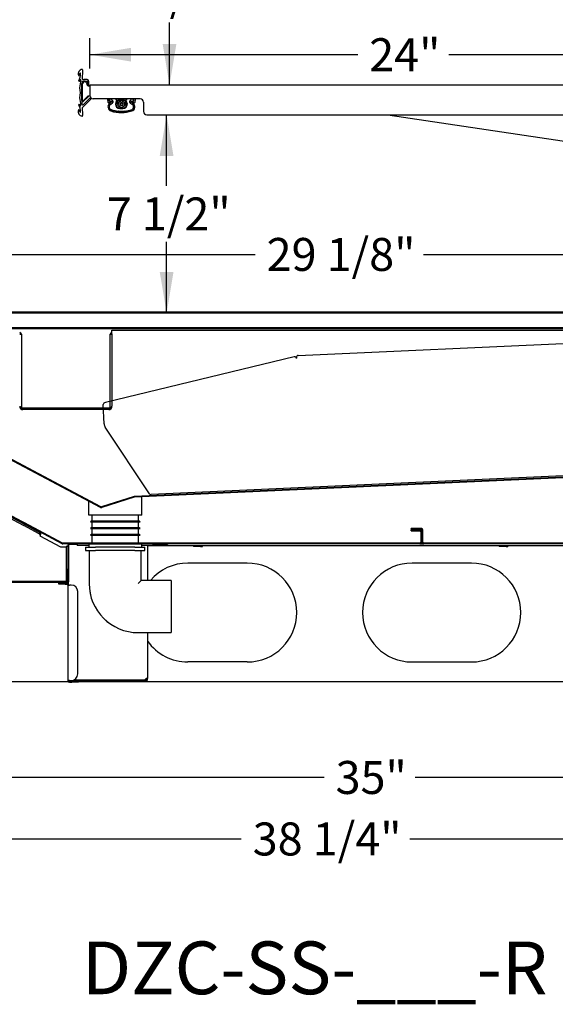
# Model space of a CAD drawing. Extents: x -20 to 380, y 69 to 260.
# Drawn here: x 7 to 28, y 138 to 175 of the extents above; entities that cross this region are included whole.
import ezdxf
from ezdxf.lldxf.tags import DXFTag

# ---------------------------------------------------------------- set-up
doc = ezdxf.new("R2010")
doc.units = 0
doc.header["$MEASUREMENT"] = 0
doc.layers.get('0').update_dxf_attribs({"linetype": 'CONTINUOUS'})
doc.layers.add('DEFAULT', color=7, linetype='CONTINUOUS')
doc.styles.add('SEACAD_ARIAL', font='arial.ttf')
tags = doc.linetypes.add('HIDDEN2', pattern=[0.1875, 0.125, -0.0625]).pattern_tags.tags
tags[6:7] = [DXFTag(74, 4), DXFTag(75, 0), DXFTag(340, '0'), DXFTag(46, 0.0), DXFTag(50, 0.0), DXFTag(44, 0.0), DXFTag(45, 0.0)]
tags[4:5] = [DXFTag(74, 4), DXFTag(75, 0), DXFTag(340, '0'), DXFTag(46, 0.0), DXFTag(50, 0.0), DXFTag(44, 0.0), DXFTag(45, 0.0)]
doc.dimstyles.new('ANSI', dxfattribs={"dimtxt": 1.25, "dimasz": 1.5625, "dimexe": 0.625, "dimexo": 0.625, "dimgap": 0.3125, "dimtad": 0, "dimtih": 1, "dimtoh": 1, "dimdec": 3, "dimzin": 4, "dimtxsty": 'SEACAD_ARIAL', "dimblk1": '_SE_FILLED', "dimblk2": '_SE_FILLED', "dimsah": 1, "dimcen": 0.625, "dimazin": 3, "dimtfac": 0.8, "dimtdec": 0, "dimtofl": 0, "dimtmove": 0, "dimatfit": 3, "dimtolj": 1, "dimtzin": 4})

# ---------------------------------------------------------------- blocks, each defined once
blk = doc.blocks.new('SE53')
at = {"layer": 'DEFAULT', "color": 7, "linetype": 'CONTINUOUS'}
for p, q in [((10.162, 156.111), (10.108, 156.072)), ((10.162, 156.327), (10.162, 156.111)), ((10.162, 156.327), (12.052, 156.327)), ((10.162, 156.111), (11.934, 156.111)), ((11.934, 156.111), (11.934, 156.327)), ((11.988, 156.072), (11.934, 156.111)), ((10.108, 156.072), (11.988, 156.072)), ((10.162, 155.857), (10.108, 155.817)), ((10.108, 155.817), (11.988, 155.817)), ((10.162, 156.072), (10.162, 155.857)), ((10.162, 155.857), (11.934, 155.857)), ((10.162, 155.817), (10.162, 155.602)), ((11.934, 155.857), (11.934, 156.072)), ((11.988, 155.817), (11.934, 155.857)), ((11.934, 155.602), (11.934, 155.817)), ((10.162, 155.602), (10.108, 155.562)), ((10.108, 155.562), (11.988, 155.562)), ((10.162, 155.602), (11.934, 155.602)), ((10.162, 155.562), (10.162, 155.232)), ((11.988, 155.562), (11.934, 155.602)), ((11.934, 155.232), (11.934, 155.562)), ((9.923, 155.107), (9.923, 154.982)), ((9.923, 155.107), (10.298, 155.107)), ((9.923, 154.982), (10.298, 154.982)), ((10.044, 155.232), (10.044, 155.107)), ((10.044, 155.232), (12.052, 155.232)), ((10.058, 154.982), (10.058, 153.732)), ((10.919, 155.107), (10.298, 155.107)), ((10.919, 154.982), (10.298, 154.982)), ((11.177, 155.107), (10.919, 155.107)), ((11.177, 154.982), (10.919, 154.982)), ((11.798, 155.107), (11.177, 155.107)), ((11.798, 154.982), (11.177, 154.982)), ((11.798, 155.107), (12.173, 155.107)), ((11.798, 154.982), (12.173, 154.982)), ((12.038, 153.847), (12.038, 154.982)), ((12.052, 155.107), (12.052, 155.232)), ((12.173, 154.982), (12.173, 155.107)), ((11.923, 153.732), (12.038, 153.847)), ((13.173, 153.847), (12.038, 153.847)), ((13.173, 153.847), (13.173, 151.867)), ((11.923, 151.867), (13.173, 151.867))]:
    blk.add_line(p, q, dxfattribs=at)
blk.add_arc((11.923, 153.732), 1.865, 180, 270, dxfattribs=at)
blk = doc.blocks.new('SE52')
blk.add_blockref('SE53', (0, 0))
blk = doc.blocks.new('SE61')
at = {"layer": 'DEFAULT', "color": 7, "linetype": 'CONTINUOUS'}
for p, q in [((9.685, 173.003), (9.713, 173.077)), ((9.693, 172.785), (9.721, 172.832)), ((9.786, 172.043), (9.786, 172.688)), ((9.8, 172.786), (9.983, 172.786)), ((9.809, 172.043), (9.809, 172.688)), ((9.983, 172.841), (9.862, 172.841)), ((9.955, 172.713), (9.983, 172.633)), ((9.977, 172.72), (10.004, 172.64)), ((9.995, 172.774), (9.995, 172.689)), ((10.019, 172.63), (10.086, 172.63)), ((10.019, 172.607), (10.086, 172.607)), ((10.05, 172.689), (10.05, 172.774)), ((10.086, 172.63), (10.086, 172.591)), ((33.737, 172.63), (10.086, 172.63)), ((10.086, 172.591), (10.086, 172.234)), ((33.737, 172.591), (33.737, 172.63)), ((33.737, 172.63), (33.817, 172.63)), ((33.8, 172.607), (33.737, 172.607)), ((33.737, 171.634), (33.737, 172.591)), ((33.8, 172.607), (33.817, 172.607)), ((33.8, 172.55), (33.8, 172.607)), ((33.832, 172.592), (33.832, 172.467)), ((33.855, 172.592), (33.855, 172.447)), ((9.998, 172.196), (9.835, 172.032)), ((10.015, 172.18), (9.851, 172.016)), ((10.034, 172.231), (9.998, 172.196)), ((9.998, 172.196), (10.015, 172.18)), ((10.05, 172.215), (10.015, 172.18)), ((10.034, 172.231), (10.05, 172.215)), ((34.319, 172.388), (33.914, 172.426)), ((9.72, 171.853), (9.693, 171.899)), ((9.812, 171.788), (10.112, 172.088)), ((10.073, 172.127), (9.839, 171.893)), ((11.993, 172.109), (10.211, 172.109)), ((10.775, 171.974), (10.762, 172.109)), ((10.914, 172.01), (10.804, 171.958)), ((10.806, 172.109), (10.812, 172.045)), ((10.851, 172.109), (10.819, 172.051)), ((10.911, 172.001), (10.831, 171.934)), ((10.833, 172.025), (10.906, 172.018)), ((11.758, 171.958), (11.648, 172.01)), ((11.731, 171.934), (11.651, 172.001)), ((11.656, 172.018), (11.729, 172.025)), ((11.743, 172.051), (11.711, 172.109)), ((11.75, 172.045), (11.756, 172.109)), ((11.799, 172.109), (11.786, 171.974)), ((12.118, 171.984), (12.118, 171.634)), ((34.069, 171.515), (34.063, 171.971)), ((34.126, 172.035), (34.234, 172.036)), ((34.25, 172.021), (34.252, 171.836)), ((34.252, 171.836), (34.736, 171.879)), ((34.736, 171.879), (34.905, 171.845)), ((34.917, 171.827), (34.88, 171.646)), ((9.713, 171.606), (9.685, 171.68)), ((11.676, 171.654), (11.672, 171.668)), ((11.676, 171.654), (11.677, 171.651)), ((12.243, 171.509), (33.612, 171.509)), ((21.392, 171.509), (28.801, 170.402)), ((34.152, 171.035), (34.248, 171.036)), ((34.199, 170.439), (34.091, 170.959)), ((34.263, 171.021), (34.265, 170.876)), ((34.265, 170.876), (34.541, 170.898)), ((34.541, 170.898), (34.71, 170.864)), ((34.721, 170.847), (34.685, 170.665)), ((34.222, 168.7), (34.199, 170.439)), ((29.451, 170.143), (32.602, 168.195)), ((34.148, 168.327), (34.222, 168.7)), ((34.503, 168.182), (34.195, 168.254)), ((33.193, 167.95), (34.033, 167.75)), ((34.033, 167.75), (34.067, 167.918)), ((34.084, 167.93), (34.233, 167.9)), ((34.233, 167.9), (34.231, 168.021)), ((34.246, 168.036), (34.488, 168.039))]:
    blk.add_line(p, q, dxfattribs=at)
at = {"layer": 'DEFAULT', "color": 7, "linetype": 'HIDDEN2'}
for p, q in [((10.88, 171.914), (10.944, 171.961)), ((10.88, 171.911), (10.946, 171.959)), ((10.922, 172.071), (10.922, 172.094)), ((10.924, 172.071), (10.924, 172.096)), ((11.076, 172.109), (11.076, 172.071)), ((11.076, 172.071), (11.076, 172.066)), ((11.11, 172.071), (11.11, 172.109)), ((11.11, 172.066), (11.11, 172.071)), ((11.201, 172.109), (11.201, 172.071)), ((11.201, 172.071), (11.201, 172.066)), ((11.21, 172.051), (11.352, 172.051)), ((11.341, 172.082), (11.221, 172.082)), ((11.221, 172.079), (11.341, 172.079)), ((11.235, 172.071), (11.235, 172.109)), ((11.235, 172.066), (11.235, 172.071)), ((11.327, 172.109), (11.327, 172.071)), ((11.327, 172.071), (11.327, 172.066)), ((11.361, 172.071), (11.361, 172.109)), ((11.361, 172.066), (11.361, 172.071)), ((11.452, 172.109), (11.452, 172.071)), ((11.452, 172.071), (11.452, 172.066)), ((11.486, 172.071), (11.486, 172.109)), ((11.486, 172.066), (11.486, 172.071)), ((11.616, 171.959), (11.682, 171.911)), ((11.618, 171.961), (11.682, 171.914)), ((11.638, 172.096), (11.638, 172.071)), ((11.64, 172.094), (11.64, 172.071)), ((12.118, 171.984), (12.118, 171.985)), ((10.885, 171.654), (10.89, 171.668)), ((11.352, 171.771), (11.21, 171.771)), ((11.341, 171.744), (11.221, 171.744)), ((11.221, 171.742), (11.341, 171.742))]:
    blk.add_line(p, q, dxfattribs=at)
for centre in [(11.21, 171.911), (11.352, 171.911)]:
    blk.add_circle(centre, 0.045, dxfattribs=at)
at = {"layer": 'DEFAULT', "color": 7, "linetype": 'CONTINUOUS'}
for centre, radius, start, end in [((9.809, 173.062), 0.165, 95.2219, 201.0593), ((9.67, 173.009), 0.016, 201.0593, 339.6082), ((8.786, 173.147), 0.953, 338.3067, 355.4627), ((9.724, 173.073), 0.012, 355.4627, 159.6082), ((9.796, 173.211), 0.016, 355.5619, 95.2219), ((22.43, 172.342), 12.648, 176.0651, 177.4178), ((9.862, 172.908), 0.067, 177.4178, 270), ((9.683, 172.791), 0.012, 158.3067, 329.4164), ((8.79, 172.788), 0.953, 344.202, 2.4797), ((8.773, 172.343), 0.953, 348.6253, 11.2582), ((9.731, 172.826), 0.012, 18.1728, 149.4164), ((22.429, 172.342), 12.648, 178.0407, 181.936), ((9.884, 172.688), 0.098, 19, 180), ((9.8, 172.774), 0.012, 90, 178.0407), ((9.884, 172.688), 0.075, 19, 180), ((9.983, 172.774), 0.067, 0, 90), ((9.983, 172.774), 0.012, 0, 90), ((10.019, 172.645), 0.038, 199, 270), ((10.022, 172.689), 0.0275, 180, 0), ((10.019, 172.645), 0.015, 199, 270), ((33.925, 172.55), 0.125, 180, 264.7379), ((33.817, 172.592), 0.038, 0, 90), ((33.817, 172.592), 0.015, 0, 90), ((8.79, 171.895), 0.953, 357.7741, 15.7974), ((34.273, 171.89), 0.5, 73.4378, 84.7379), ((32.391, 165.56), 7.105, 67.9375, 73.4378), ((9.682, 171.893), 0.012, 30.5851, 201.7035), ((8.786, 171.536), 0.953, 4.556, 21.7035), ((9.73, 171.859), 0.012, 210.5851, 357.7741), ((9.824, 172.043), 0.038, 180, 315), ((9.819, 171.917), 0.031, 184.1526, 309.9214), ((9.858, 171.746), 0.062, 137.6152, 183.9636), ((9.824, 172.043), 0.015, 180, 315), ((10.093, 172.107), 0.0275, 315.005, 134.8527), ((10.937, 171.808), 0.165, 130, 252.5017), ((10.795, 171.976), 0.02, 185.555, 295), ((10.822, 172.046), 0.01, 185.555, 245.5323), ((10.835, 172.042), 0.0178, 150.9647, 265), ((22.869, 144.056), 30.421, 113.1893, 113.2267), ((12.326, 197.743), 25.772, 266.7661, 266.8603), ((10.905, 172.009), 0.0123, 310, 85), ((10.905, 172.009), 0.00962, 310, 85), ((10.91, 172.019), 0.01, 295, 296.859), ((11.657, 172.009), 0.0123, 95, 230), ((11.657, 172.009), 0.00962, 95, 230), ((11.652, 172.019), 0.01, 243.141, 245), ((9.978, 202.385), 30.421, 273.1469, 273.2267), ((1.523, 148.33), 25.772, 66.7661, 66.8102), ((11.625, 171.808), 0.165, 288.4864, 50), ((11.727, 172.042), 0.0178, 275, 29.0353), ((11.74, 172.046), 0.01, 294.4677, 354.445), ((11.766, 171.976), 0.02, 245, 354.445), ((34.126, 171.972), 0.063, 90.75, 180.75), ((34.235, 172.021), 0.015, 0.75, 90.75), ((34.945, 171.904), 0.266, 255.9516, 64.5581), ((34.902, 171.83), 0.015, 348.75, 78.75), ((9.809, 171.621), 0.165, 158.9611, 264.786), ((9.67, 171.675), 0.016, 20.361, 158.9611), ((9.724, 171.611), 0.012, 200.361, 4.556), ((9.796, 171.473), 0.016, 264.786, 3.5357), ((22.43, 172.342), 12.648, 182.7199, 183.9367), ((11.281, 172.899), 1.309, 252.5017, 287.6258), ((34.194, 171.516), 0.125, 180.75, 258.3682), ((34.153, 170.972), 0.063, 90.75, 191.75), ((33.543, 168.354), 3.104, 67.6299, 78.3682), ((34.248, 171.021), 0.015, 0.75, 90.75), ((34.751, 170.923), 0.266, 255.7041, 60.5041), ((34.717, 171.206), 0.02, 14.6959, 67.6299), ((34.765, 171.218), 0.03, 194.6959, 316.3686), ((33.543, 168.354), 3.104, 64.4473, 66.3771), ((34.707, 170.85), 0.015, 348.75, 78.75), ((28.399, 168.442), 2, 58.2654, 78.4269), ((33.654, 169.896), 2, 238.2654, 256.6615), ((34.209, 168.315), 0.062, 168.75, 256.75), ((34.487, 168.111), 0.0723, 270.75, 76.75), ((34.081, 167.915), 0.015, 78.75, 168.75), ((34.246, 168.021), 0.015, 90.75, 180.75)]:
    blk.add_arc(centre, radius, start, end, dxfattribs=at)
at = {"layer": 'DEFAULT', "color": 7, "linetype": 'HIDDEN2'}
for centre, radius, start, end in [((10.821, 171.79), 0.0125, 106.8723, 269.9444), ((10.821, 171.79), 0.01, 95.9749, 280.8418), ((10.937, 171.807), 0.12, 129.6383, 182.5203), ((10.795, 171.771), 0.0382, 49.9367, 54.8157), ((10.937, 171.807), 0.118, 128.6103, 183.5414), ((10.791, 171.801), 0.0373, 321.9391, 326.9419), ((10.937, 171.807), 0.118, 193.2753, 248.2257), ((10.872, 171.905), 0.0125, 47.1857, 205.6253), ((10.869, 171.936), 0.0372, 257.4493, 262.4856), ((10.872, 171.905), 0.01, 35.7623, 216.5957), ((10.847, 171.916), 0.0337, 350.951, 356.6005), ((10.924, 172.106), 0.0125, 168.0502, 258.5767), ((10.924, 172.106), 0.01, 165.0372, 270), ((10.901, 172.12), 0.0329, 309.0964, 314.8769), ((10.936, 172.071), 0.0145, 180, 249.6369), ((10.936, 172.071), 0.012, 180, 249.6369), ((10.912, 172.006), 0.0555, 354.4622, 69.6369), ((10.912, 172.006), 0.058, 351.9892, 69.6369), ((10.912, 172.006), 0.0555, 305.7623, 329.7345), ((10.912, 172.006), 0.058, 305.7623, 332.2075), ((10.967, 171.988), 0.0125, 89.6363, 234.5604), ((10.967, 171.988), 0.01, 77.0438, 247.1529), ((10.954, 172.003), 0.0262, 281.9441, 289.5497), ((10.947, 171.982), 0.0267, 34.7165, 42.1832), ((11.221, 171.912), 0.167, 90, 270), ((11.21, 171.911), 0.143, 90, 270), ((11.21, 171.911), 0.14, 90, 270), ((11.21, 171.911), 0.085, 56.7057, 303.2943), ((11.281, 172.02), 0.0466, 236.7057, 303.2943), ((11.281, 171.803), 0.0466, 56.7057, 123.2943), ((11.281, 172.02), 0.045, 236.7057, 303.2943), ((11.281, 171.803), 0.045, 56.7057, 123.2943), ((11.352, 171.911), 0.085, 236.7057, 123.2943), ((11.341, 171.912), 0.167, 270, 90), ((11.352, 171.911), 0.14, 270, 90), ((11.65, 172.006), 0.058, 110.3631, 188.0108), ((11.614, 171.983), 0.0262, 137.7473, 145.353), ((11.595, 171.988), 0.01, 292.8471, 102.9562), ((11.65, 172.006), 0.0555, 110.3631, 185.5378), ((11.595, 171.988), 0.0125, 305.4396, 90.3637), ((11.65, 172.006), 0.058, 207.7925, 234.2377), ((11.608, 172.004), 0.0267, 250.5197, 257.9865), ((11.65, 172.006), 0.0555, 210.2655, 234.2377), ((11.626, 172.071), 0.012, 290.3631, 0), ((11.626, 172.071), 0.0145, 290.3631, 0), ((11.638, 172.106), 0.01, 270, 14.9628), ((11.661, 172.12), 0.0337, 225.1886, 230.8381), ((11.638, 172.106), 0.0125, 281.4233, 11.9498), ((11.625, 171.807), 0.118, 291.7743, 346.7247), ((11.69, 171.905), 0.0125, 334.3747, 132.8143), ((11.69, 171.905), 0.01, 323.4043, 144.2377), ((11.715, 171.916), 0.0329, 183.334, 189.1145), ((11.693, 171.937), 0.0381, 277.5768, 282.4883), ((11.625, 171.807), 0.118, 356.4586, 51.3897), ((11.625, 171.807), 0.12, 357.4797, 50.3617), ((11.741, 171.79), 0.01, 259.1582, 84.0251), ((11.771, 171.801), 0.0382, 213.12, 217.999), ((11.741, 171.79), 0.0125, 270.0556, 73.1277), ((11.766, 171.771), 0.0373, 125.1224, 130.1252), ((10.937, 171.807), 0.12, 194.2964, 247.2041), ((10.903, 171.695), 0.0125, 171.5315, 331.4283), ((10.909, 171.663), 0.0382, 114.6059, 119.4872), ((10.903, 171.695), 0.01, 160.6287, 342.8013), ((11.281, 172.899), 1.262, 253.0283, 258.0303), ((10.883, 171.676), 0.0333, 22.0873, 27.7922), ((11.281, 172.899), 1.265, 253.1286, 257.93), ((11.038, 171.636), 0.0341, 123.3316, 128.906), ((11.029, 171.662), 0.0125, 179.6303, 337.3383), ((11.029, 171.662), 0.01, 168.2573, 348.7113), ((11.281, 172.899), 1.262, 258.9383, 263.8181), ((11.011, 171.642), 0.0333, 27.9973, 33.7022), ((11.281, 172.899), 1.265, 259.0386, 263.7178), ((11.166, 171.618), 0.0341, 129.1194, 134.6938), ((11.155, 171.643), 0.0125, 185.4181, 343.1261), ((11.155, 171.643), 0.01, 174.0451, 354.4991), ((11.281, 172.899), 1.262, 264.7261, 269.5476), ((11.139, 171.621), 0.0333, 33.7852, 39.49), ((11.281, 172.899), 1.265, 264.8264, 269.4473), ((11.295, 171.613), 0.0341, 134.8489, 140.4233), ((11.281, 171.637), 0.0125, 191.1476, 348.8524), ((11.281, 171.637), 0.01, 179.7746, 0.2254), ((11.281, 172.899), 1.262, 270.4524, 275.2739), ((11.267, 171.613), 0.0333, 39.5115, 45.2163), ((11.281, 172.899), 1.265, 270.5527, 275.1736), ((11.423, 171.62), 0.0341, 140.5752, 146.1496), ((11.407, 171.643), 0.0125, 196.8739, 354.5819), ((11.407, 171.643), 0.01, 185.5009, 5.9549), ((11.281, 172.899), 1.262, 276.1819, 281.0617), ((11.396, 171.618), 0.0333, 45.241, 50.9458), ((11.281, 172.899), 1.265, 276.2822, 280.9614), ((11.533, 171.662), 0.0125, 202.6617, 0.3697), ((11.551, 171.641), 0.0341, 146.363, 151.9374), ((11.533, 171.662), 0.01, 191.2887, 11.7427), ((11.281, 172.899), 1.262, 281.9697, 286.9717), ((11.524, 171.636), 0.0333, 51.0288, 56.7336), ((11.281, 172.899), 1.265, 282.07, 286.8714), ((11.659, 171.695), 0.0125, 208.5717, 8.4685), ((11.68, 171.676), 0.0341, 152.273, 157.8474), ((11.659, 171.695), 0.01, 197.1987, 19.3713), ((11.653, 171.664), 0.0373, 60.4509, 65.4561), ((11.625, 171.807), 0.12, 292.7959, 345.7036)]:
    blk.add_arc(centre, radius, start, end, dxfattribs=at)
at = {"layer": 'DEFAULT', "color": 7, "linetype": 'CONTINUOUS'}
for centre, start_param, end_param in [((10.211, 172.234), 0, 1.570796), ((11.993, 171.984), 3.141593, 4.712389), ((12.243, 171.634), 0, 1.570796), ((33.612, 171.634), 1.570796, 3.141593)]:
    blk.add_ellipse(centre, major_axis=(-0.125, 0), ratio=0.999391, start_param=start_param, end_param=end_param, dxfattribs=at)
blk = doc.blocks.new('SE60')
blk.add_blockref('SE61', (0, 0))
blk = doc.blocks.new('DMBLK85')
at = {"linetype": 'CONTINUOUS'}
for points in [[(4.788, 146.112), (4.788, 146.633), (3.226, 146.372)], [(36.604, 146.112), (38.166, 146.372), (36.604, 146.633)]]:
    blk.add_hatch(color=7, dxfattribs=at).paths.add_polyline_path(points)
at = {"color": 7, "linetype": 'CONTINUOUS'}
for p, q in [((38.166, 154.79), (38.166, 145.747)), ((3.226, 148.615), (3.226, 145.747)), ((18.968, 146.372), (3.226, 146.372)), ((38.166, 146.372), (22.424, 146.372))]:
    blk.add_line(p, q, dxfattribs=at)
at = {"color": 7, "linetype": 'CONTINUOUS', "style": 'SEACAD_ARIAL'}
blk.add_text('35"', height=1.25, dxfattribs=at).set_placement((19.405, 145.747))
blk = doc.blocks.new('_SE_FILLED')
at = {"color": 0}
blk.add_line((0, 0), (-1, 0), dxfattribs=at)
blk.add_solid([(0, 0), (-1, -0.1665), (-1, 0.1665), (0, 0)], dxfattribs=at)
blk = doc.blocks.new('DMBLK87')
at = {"linetype": 'CONTINUOUS'}
for points in [[(1.439, 143.78), (1.439, 144.301), (-0.123, 144.04)], [(36.604, 143.78), (38.166, 144.04), (36.604, 144.301)]]:
    blk.add_hatch(color=7, dxfattribs=at).paths.add_polyline_path(points)
at = {"color": 7, "linetype": 'CONTINUOUS'}
for p, q in [((-0.123, 154.664), (-0.123, 143.415)), ((38.166, 154.79), (38.166, 143.415)), ((-0.123, 144.04), (15.826, 144.04)), ((22.217, 144.04), (38.166, 144.04))]:
    blk.add_line(p, q, dxfattribs=at)
at = {"color": 7, "linetype": 'CONTINUOUS', "style": 'SEACAD_ARIAL'}
blk.add_text('38 1/4"', height=1.25, dxfattribs=at).set_placement((16.263, 143.415))
blk = doc.blocks.new('DMBLK91')
at = {"linetype": 'CONTINUOUS'}
for points in [[(6.551, 166.469), (4.989, 166.209), (6.551, 165.948)], [(32.548, 166.469), (32.548, 165.948), (34.111, 166.209)]]:
    blk.add_hatch(color=7, dxfattribs=at).paths.add_polyline_path(points)
at = {"color": 7, "linetype": 'CONTINUOUS'}
for p, q in [((4.989, 165.605), (4.989, 166.834)), ((4.989, 166.209), (16.354, 166.209)), ((22.745, 166.209), (34.111, 166.209))]:
    blk.add_line(p, q, dxfattribs=at)
at = {"color": 7, "linetype": 'CONTINUOUS', "style": 'SEACAD_ARIAL'}
blk.add_text('29 1/8"', height=1.25, dxfattribs=at).set_placement((16.791, 165.584))
blk = doc.blocks.new('DMBLK92')
at = {"linetype": 'CONTINUOUS'}
for points in [[(11.649, 174.045), (10.086, 173.785), (11.649, 173.524)], [(32.293, 174.045), (32.293, 173.524), (33.855, 173.785)]]:
    blk.add_hatch(color=7, dxfattribs=at).paths.add_polyline_path(points)
at = {"color": 7, "linetype": 'CONTINUOUS'}
for p, q in [((10.086, 173.255), (10.086, 174.41)), ((33.855, 173.217), (33.855, 174.41)), ((20.243, 173.785), (10.086, 173.785)), ((33.855, 173.785), (23.699, 173.785))]:
    blk.add_line(p, q, dxfattribs=at)
at = {"color": 7, "linetype": 'CONTINUOUS', "style": 'SEACAD_ARIAL'}
blk.add_text('24"', height=1.25, dxfattribs=at).set_placement((20.68, 173.16))
blk = doc.blocks.new('DMBLK96')
at = {"linetype": 'CONTINUOUS'}
for points in [[(13.258, 169.947), (12.998, 171.509), (12.737, 169.947)], [(13.258, 165.542), (12.737, 165.542), (12.998, 163.98)]]:
    blk.add_hatch(color=7, dxfattribs=at).paths.add_polyline_path(points)
at = {"color": 7, "linetype": 'CONTINUOUS'}
for p, q in [((12.998, 168.807), (12.998, 171.509)), ((12.998, 163.98), (12.998, 166.682))]:
    blk.add_line(p, q, dxfattribs=at)
at = {"color": 7, "linetype": 'CONTINUOUS', "style": 'SEACAD_ARIAL'}
blk.add_text('7 1/2"', height=1.25, dxfattribs=at).set_placement((10.729, 167.12))
blk = doc.blocks.new('DMBLK97')
at = {"linetype": 'CONTINUOUS'}
for points in [[(13.368, 177.947), (13.108, 179.509), (12.847, 177.947)], [(13.368, 174.193), (12.847, 174.193), (13.108, 172.63)]]:
    blk.add_hatch(color=7, dxfattribs=at).paths.add_polyline_path(points)
at = {"color": 7, "linetype": 'CONTINUOUS'}
for p, q in [((15.618, 179.509), (12.483, 179.509)), ((13.108, 177.132), (13.108, 179.509)), ((13.108, 172.63), (13.108, 175.007))]:
    blk.add_line(p, q, dxfattribs=at)
at = {"color": 7, "linetype": 'CONTINUOUS', "style": 'SEACAD_ARIAL'}
blk.add_text('6 7/8"', height=1.25, dxfattribs=at).set_placement((10.839, 175.445))

msp = doc.modelspace()

# ---------------------------------------------------------------- linework, layer by layer
at = {"color": 7, "linetype": 'CONTINUOUS'}
for p, q in [((10.0437, 156.3267), (10.0437, 156.885)), ((12.0517, 156.3267), (12.0517, 157.0415)), ((10.1617, 156.3267), (10.0437, 156.3267))]:
    msp.add_line(p, q, dxfattribs=at)
msp.add_arc((10.8786, 159.7985), 0.25, 182.7857, 213.6, dxfattribs=at)
at = {"layer": 'DEFAULT', "color": 7, "linetype": 'CONTINUOUS'}
for p, q in [((34.0016, 164.0148), (5.0186, 164.0148)), ((34.0016, 163.9798), (5.0186, 163.9798)), ((33.4576, 163.4248), (3.8478, 163.4248)), ((32.4077, 163.3898), (3.8478, 163.3898)), ((10.9254, 163.3328), (32.3748, 163.3328)), ((10.9254, 163.1958), (10.9254, 163.3328)), ((10.9254, 163.1958), (10.9254, 160.4486)), ((7.4254, 163.1816), (7.4904, 163.1816)), ((7.4904, 163.1816), (7.4904, 160.4186)), ((10.8604, 163.1816), (10.9254, 163.1816)), ((10.8604, 160.4186), (10.8604, 163.1816)), ((17.9872, 162.3768), (31.6132, 162.9955)), ((17.8359, 162.3286), (10.6841, 160.5984)), ((17.9223, 162.2637), (17.9205, 162.3037)), ((7.4904, 160.4186), (7.429, 160.4186)), ((7.5204, 160.3273), (7.5204, 160.3886)), ((7.5204, 160.3886), (10.8304, 160.3886)), ((10.8004, 160.3236), (7.5504, 160.3236)), ((10.6288, 159.7863), (10.5935, 160.5132)), ((10.8304, 160.3273), (10.8304, 160.3886)), ((10.8604, 160.4186), (10.9217, 160.4186)), ((10.4928, 156.6141), (4.165, 159.9693)), ((10.5064, 156.6397), (4.1785, 159.9949)), ((12.3497, 157.1325), (10.6703, 159.6601)), ((9.0396, 155.2386), (2.1871, 158.8719)), ((9.0531, 155.2642), (2.2007, 158.8976)), ((2.203, 158.7788), (7.5822, 155.9266)), ((3.5115, 158.1495), (7.6089, 155.9769)), ((31.8408, 157.9836), (12.4111, 157.1013)), ((31.9043, 157.943), (11.7776, 157.029)), ((31.9056, 157.914), (11.7789, 157.0001)), ((11.7625, 157.0264), (10.5294, 156.6376)), ((11.7713, 156.9987), (10.5382, 156.6099)), ((7.5822, 155.9266), (7.6089, 155.9769)), ((8.1687, 155.6156), (7.5822, 155.9266)), ((7.6089, 155.9769), (8.1954, 155.666)), ((9.0538, 155.2638), (7.6093, 156.0297)), ((22.6608, 155.8087), (22.2777, 155.8087)), ((22.2777, 155.7797), (22.2777, 155.8087)), ((22.6608, 155.7797), (22.2777, 155.7797)), ((22.2777, 155.7227), (22.2777, 155.7517)), ((22.2777, 155.7517), (22.6037, 155.7517)), ((22.2777, 155.7227), (22.6037, 155.7227)), ((22.6908, 155.2907), (22.6908, 155.7497)), ((22.7198, 155.2907), (22.7198, 155.7497)), ((8.1687, 155.6156), (8.1954, 155.666)), ((8.9838, 155.1087), (8.2017, 155.5234)), ((22.6337, 155.6927), (22.6337, 155.2907)), ((22.6627, 155.6927), (22.6627, 155.2907)), ((22.6627, 155.6357), (22.6908, 155.6357)), ((9.1888, 155.1087), (8.9838, 155.1087)), ((22.6037, 155.2607), (9.0672, 155.2607)), ((10.4431, 155.2317), (9.0672, 155.2317)), ((9.2508, 155.1342), (9.1888, 155.1342)), ((9.1888, 155.1342), (9.1888, 154.2641)), ((9.2508, 155.1727), (9.2508, 153.7957)), ((9.2798, 155.1727), (9.2798, 153.7957)), ((9.5928, 155.2317), (9.3098, 155.2317)), ((9.5928, 155.2027), (9.3098, 155.2027)), ((9.5928, 155.2317), (9.5928, 155.2027)), ((9.6102, 155.2317), (9.6102, 155.1751)), ((10.0437, 155.1751), (9.6102, 155.1751)), ((10.0577, 154.9818), (10.0577, 153.7318)), ((22.6037, 155.2317), (11.6524, 155.2317)), ((12.0377, 153.8468), (12.0377, 154.9818)), ((12.4852, 155.1751), (12.0517, 155.1751)), ((12.2758, 155.1751), (12.2758, 153.8468)), ((12.276, 155.1747), (30.3626, 155.1747)), ((12.4852, 155.1751), (12.4852, 155.2317)), ((12.8488, 155.2027), (12.4852, 155.2027)), ((12.8488, 155.2027), (12.8488, 155.2317)), ((13.0258, 155.2027), (12.8488, 155.2027)), ((13.0258, 155.2317), (13.0258, 155.2027)), ((14.0158, 155.1747), (14.0171, 155.1357)), ((14.0908, 155.1357), (14.0171, 155.1357)), ((14.2788, 155.1357), (14.0908, 155.1357)), ((14.2788, 155.1357), (14.3524, 155.1357)), ((14.3524, 155.1357), (14.3538, 155.1747)), ((22.6037, 155.2317), (22.7498, 155.2317)), ((22.699, 155.2607), (22.6545, 155.2607)), ((22.6908, 155.3227), (22.6627, 155.3227)), ((30.8934, 155.2607), (22.7498, 155.2607)), ((30.8934, 155.2317), (22.7498, 155.2317)), ((25.6068, 155.1747), (25.6081, 155.1357)), ((25.6818, 155.1357), (25.6081, 155.1357)), ((25.8698, 155.1357), (25.6818, 155.1357)), ((25.8698, 155.1357), (25.9434, 155.1357)), ((25.9434, 155.1357), (25.9448, 155.1747)), ((9.221, 154.2641), (9.186, 154.2641)), ((9.186, 154.2641), (9.186, 153.8291)), ((9.221, 154.2641), (9.221, 153.8291)), ((16.0548, 154.5027), (13.8048, 154.5027)), ((24.5548, 154.5027), (22.3048, 154.5027)), ((9.156, 153.7991), (3.613, 153.7991)), ((9.156, 153.7641), (3.613, 153.7641)), ((8.9048, 153.7367), (8.9048, 153.7657)), ((9.2208, 153.7657), (8.9048, 153.7657)), ((9.2208, 153.7367), (8.9048, 153.7367)), ((8.9048, 153.7302), (9.1548, 153.7302)), ((8.9048, 153.7012), (8.9048, 153.7302)), ((9.1548, 153.7012), (8.9048, 153.7012)), ((9.1548, 153.7302), (9.2208, 153.7302)), ((9.1548, 153.7012), (9.2208, 153.7012)), ((9.2136, 153.7991), (9.2508, 153.7991)), ((9.221, 153.8342), (9.2508, 153.8342)), ((9.2508, 153.6712), (9.3098, 153.6712)), ((9.2508, 153.6712), (9.2508, 150.0472)), ((9.2707, 153.7641), (9.2798, 153.7641)), ((9.2798, 153.6712), (9.2798, 153.7957)), ((9.3758, 153.6712), (9.3098, 153.6712)), ((9.6258, 150.2972), (9.6258, 153.4212)), ((12.2758, 151.8668), (12.2758, 150.1217)), ((16.0548, 150.7527), (13.8048, 150.7527)), ((22.3048, 150.7527), (24.5548, 150.7527)), ((12.2468, 150.1217), (12.2758, 150.1217)), ((12.2468, 150.1217), (12.2468, 150.0917)), ((12.2758, 150.0917), (12.2758, 150.1217)), ((9.2711, 150.0027), (7.1123, 150.0027)), ((9.3098, 150.0472), (9.2508, 150.0472)), ((9.3098, 150.0472), (9.3758, 150.0472)), ((9.3098, 150.0172), (9.4048, 150.0172)), ((9.3098, 149.9882), (9.4048, 149.9882)), ((9.3388, 150.0327), (12.2168, 150.0327)), ((9.4048, 150.0172), (9.6548, 150.0172)), ((9.6548, 149.9882), (9.4048, 149.9882)), ((12.2168, 150.0617), (9.4597, 150.0617)), ((12.1549, 150.0627), (9.4624, 150.0627)), ((9.6548, 150.0172), (9.6548, 149.9882)), ((34.6869, 150.0027), (9.6548, 150.0027)), ((12.2468, 150.0917), (12.2758, 150.0917))]:
    msp.add_line(p, q, dxfattribs=at)
for centre, radius, start, end in [((7.4254, 163.1816), 0.065, 0, 90), ((7.4254, 163.1816), 0.03, 0, 90), ((10.9254, 163.1816), 0.065, 90, 180), ((10.9254, 163.1816), 0.03, 90, 180), ((17.8523, 162.2605), 0.07, 2.6, 103.6), ((17.9904, 162.3069), 0.07, 92.6, 182.6), ((7.5504, 160.4486), 0.125, 180, 270), ((7.5204, 160.4186), 0.065, 180, 270), ((7.5204, 160.4186), 0.03, 180, 270), ((10.8004, 160.4486), 0.125, 270, 0), ((10.8304, 160.4186), 0.03, 270, 0), ((10.8304, 160.4186), 0.065, 270, 0), ((11.7803, 156.9701), 0.059, 92.6, 107.5), ((11.7803, 156.9701), 0.03, 92.6, 107.5), ((12.408, 157.1713), 0.07, 213.6, 272.6), ((10.5204, 156.6662), 0.059, 242.066, 287.5), ((10.5204, 156.6662), 0.03, 242.066, 287.5), ((22.6037, 155.6927), 0.059, 0, 90), ((22.6037, 155.6927), 0.03, 0, 90), ((22.6608, 155.7497), 0.059, 0, 90), ((22.6608, 155.7497), 0.03, 0, 90), ((9.0672, 155.2907), 0.059, 242.066, 270), ((9.0672, 155.2907), 0.03, 242.066, 270), ((9.3098, 155.1727), 0.059, 90, 180), ((9.3098, 155.1727), 0.03, 90, 180), ((22.6037, 155.2907), 0.03, 270, 0), ((22.6037, 155.2907), 0.059, 270, 0), ((22.7498, 155.2907), 0.059, 180, 270), ((22.7498, 155.2907), 0.03, 180, 270), ((13.8048, 152.6277), 1.875, 90, 139.44271), ((16.0548, 152.6277), 1.875, 270, 90), ((22.3048, 152.6277), 1.875, 90, 270), ((24.5548, 152.6277), 1.875, 270, 90), ((9.156, 153.8291), 0.03, 270, 360), ((9.156, 153.8291), 0.065, 270, 360), ((9.2208, 153.7957), 0.059, 270, 0), ((9.2208, 153.7957), 0.03, 270, 0), ((9.2208, 153.6712), 0.059, 0, 90), ((9.2208, 153.6712), 0.03, 0, 90), ((9.3758, 153.4212), 0.25, 0, 90), ((11.9227, 153.7318), 1.865, 180, 270), ((13.8048, 152.6277), 1.875, 215.3689, 270), ((9.3758, 150.2972), 0.25, 270, 0), ((12.2688, 150.0616), 0.0794, 130.90361, 147.53223), ((9.3098, 150.0472), 0.059, 180, 270), ((9.3098, 150.0472), 0.03, 180, 270), ((9.3388, 150.0917), 0.059, 228.93033, 270), ((12.2168, 150.0917), 0.03, 270, 322.15708), ((12.2168, 150.0917), 0.059, 270, 322.15708), ((12.2163, 150.0919), 0.0305, 322.48757, 359.66951), ((12.2168, 150.0917), 0.059, 322.15708, 0)]:
    msp.add_arc(centre, radius, start, end, dxfattribs=at)
msp.add_ellipse((10.7005, 160.5303), major_axis=(-0.1058, -0.0256), ratio=0.6427876, start_param=4.712389, end_param=6.1610123, dxfattribs=at)
for points, knots in [([(17.9203, 162.3078), (17.9203, 162.3078), (17.9203, 162.3074), (17.9204, 162.3053), (17.9205, 162.3037), (17.9207, 162.2991), (17.9208, 162.2962), (17.921, 162.2909), (17.9211, 162.2891), (17.9213, 162.2851), (17.9214, 162.2831), (17.9215, 162.281)], [0, 0, 0, 0, 0.25, 0.25, 0.5, 0.5, 0.75, 0.75, 0.875, 0.875, 1, 1, 1, 1]), ([(8.1687, 155.6156), (8.1741, 155.6128), (8.1785, 155.6084), (8.1861, 155.5969), (8.1891, 155.5898), (8.1941, 155.5733), (8.196, 155.5641), (8.1992, 155.5442), (8.2005, 155.5339), (8.2017, 155.5234)], [0, 0, 0, 0, 0.25, 0.25, 0.5, 0.5, 0.75, 0.75, 1, 1, 1, 1]), ([(8.1954, 155.666), (8.1981, 155.6645), (8.2003, 155.6624), (8.2042, 155.6569), (8.2058, 155.6534), (8.2082, 155.6451), (8.2091, 155.6403), (8.2102, 155.6296), (8.2105, 155.6236), (8.2105, 155.6107), (8.2102, 155.6039), (8.2093, 155.5893), (8.2086, 155.5815), (8.207, 155.5655), (8.206, 155.5574), (8.204, 155.5406), (8.2029, 155.532), (8.2017, 155.5234)], [0, 0, 0, 0, 0.125, 0.125, 0.25, 0.25, 0.375, 0.375, 0.5, 0.5, 0.625, 0.625, 0.75, 0.75, 0.875, 0.875, 1, 1, 1, 1]), ([(12.2758, 150.1217), (12.2758, 150.123), (12.2755, 150.1241), (12.274, 150.126), (12.2729, 150.1267), (12.27, 150.128), (12.2682, 150.1284), (12.2638, 150.129), (12.2613, 150.1292), (12.253, 150.1292), (12.2463, 150.1286), (12.2356, 150.1267), (12.2318, 150.126), (12.2243, 150.1241), (12.2206, 150.123), (12.2168, 150.1217)], [0, 0, 0, 0, 0.125, 0.125, 0.25, 0.25, 0.375, 0.375, 0.5, 0.5, 0.75, 0.75, 0.875, 0.875, 1, 1, 1, 1]), ([(12.2468, 150.1217), (12.2468, 150.1241), (12.2462, 150.1259), (12.2444, 150.1275), (12.244, 150.1278), (12.2436, 150.128)], [0, 0, 0, 0, 0.81255554, 0.81255554, 1, 1, 1, 1]), ([(12.1549, 150.0627), (12.1627, 150.0627), (12.1705, 150.0668), (12.1862, 150.0816), (12.194, 150.0923), (12.2018, 150.1043)], [0, 0, 0, 0, 0.5, 0.5, 1, 1, 1, 1])]:
    msp.add_open_spline(points, degree=3, knots=knots, dxfattribs=at)

# ---------------------------------------------------------------- block references
for name in ['SE60', 'SE52']:
    msp.add_blockref(name, (0, 0))

# ---------------------------------------------------------------- texts
at = {"layer": 'DEFAULT', "insert": (18.6092, 139.1511), "char_height": 2, "width": 19.058261, "attachment_point": 5}
msp.add_mtext('{\\fArial|b0|i0|c0|p34;\\C7;DZC-SS-___-R}', dxfattribs=at)

# ---------------------------------------------------------------- dimensions: what is measured, and where the dimension line sits
at = {"color": 7, "linetype": 'CONTINUOUS'}
for base, p1, p2, angle, picture, middle, dimtype in [((13.1078, 179.5092), (10.0863, 172.6303), (16.2433, 179.5092), 90, 'DMBLK97', (13.1078, 176.0698), 160), ((12.9976, 171.5092), (5.0186, 163.9798), (12.2433, 171.5092), 90, 'DMBLK96', (12.9976, 167.7445), 160), ((-0.123, 144.0401), (-0.123, 155.2887), (38.1661, 155.4148), 0.18874, 'DMBLK87', (19.0215, 144.0401), 161)]:
    dim = msp.add_linear_dim(base=base, p1=p1, p2=p2, angle=angle, text='\\A1;<>', dimstyle='ANSI', dxfattribs=at)
    dim.commit()
    dim.dimension.update_dxf_attribs({"geometry": picture, "text_midpoint": middle, "dimtype": dimtype})
dim = msp.add_linear_dim(base=(10.0863, 173.7846), p1=(33.8553, 172.5923), p2=(10.0863, 172.6303), text='\\A1;<>', dimstyle='ANSI', override={"dimdec": 0}, dxfattribs=at)
dim.commit()
dim.dimension.update_dxf_attribs({"geometry": 'DMBLK92', "text_midpoint": (21.9708, 173.7846), "dimtype": 160})
for base, p1, p2, picture, middle in [((34.1106, 166.2085), (4.9886, 164.0448), (34.1106, 163.4758), 'DMBLK91', (19.5496, 166.2085)), ((3.2258, 146.3722), (38.1661, 155.4148), (3.2258, 149.2399), 'DMBLK85', (20.6959, 146.3722))]:
    dim = msp.add_linear_dim(base=base, p1=p1, p2=p2, text='\\A1;<>', dimstyle='ANSI', dxfattribs=at)
    dim.commit()
    dim.dimension.update_dxf_attribs({"geometry": picture, "text_midpoint": middle, "dimtype": 160})

doc.saveas('drawing.dxf')
